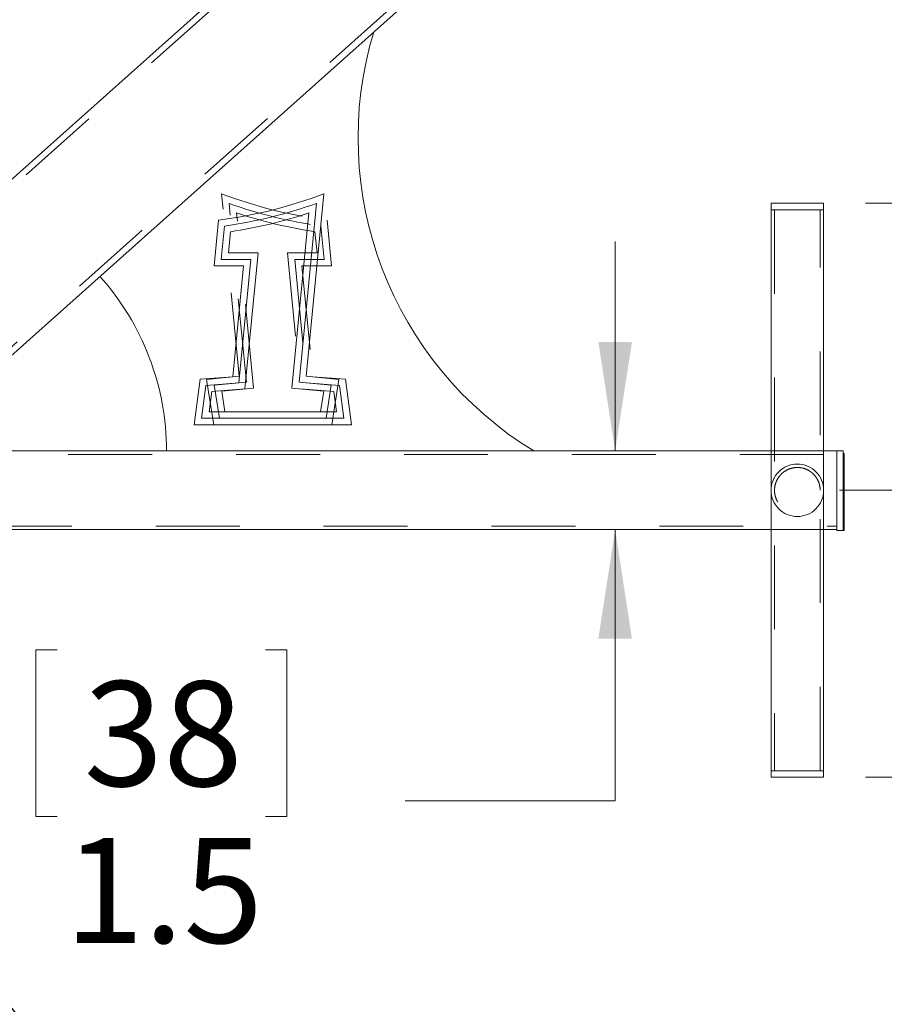
# Model space of a CAD drawing. Units: inches. Extents: x 1.05 to 9.63, y 0.5 to 5.47.
# Drawn here: x 3.03 to 4.06, y 3.07 to 4.24 of the extents above; entities that cross this region are included whole.
import ezdxf

# ---------------------------------------------------------------- set-up
doc = ezdxf.new("R2010")
doc.units = ezdxf.units.IN
doc.header["$MEASUREMENT"] = 0
doc.linetypes.add('HIDDEN', pattern=[0.075, 0.05, -0.025])
doc.styles.add('SLDTEXTSTYLE0', font='TXT', dxfattribs={"width": 0.75})
doc.dimstyles.new('SLDDIMSTYLE0', dxfattribs={"dimtxt": 0.125, "dimasz": 0.13, "dimexe": 0, "dimexo": 0.0625, "dimgap": 0.03125, "dimtad": 0, "dimtih": 1, "dimtoh": 1, "dimdec": 1, "dimlfac": 16, "dimrnd": 1e-09, "dimzin": 12, "dimdsep": 46, "dimtxsty": 'SLDTEXTSTYLE0', "dimsah": 1, "dimcen": 0.09, "dimadec": 0, "dimazin": 3, "dimtfac": 1, "dimtdec": 1, "dimtofl": 0, "dimtmove": 0, "dimatfit": 3, "dimfxl": 0, "dimfrac": 2, "dimtolj": 1, "dimtzin": 12, "dimarcsym": 0})
doc.dimstyles.new('SLDDIMSTYLE1', dxfattribs={"dimtxt": 0.125, "dimasz": 0.13, "dimexe": 0, "dimexo": 0.0625, "dimgap": 0.03125, "dimtad": 0, "dimtih": 1, "dimtoh": 1, "dimdec": 1, "dimlfac": 16, "dimrnd": 1e-09, "dimzin": 12, "dimdsep": 46, "dimtxsty": 'SLDTEXTSTYLE0', "dimsah": 1, "dimcen": 0.09, "dimadec": 0, "dimazin": 3, "dimtfac": 1, "dimtdec": 1, "dimtmove": 0, "dimatfit": 0, "dimfxl": 0, "dimfrac": 2, "dimtolj": 1, "dimtzin": 12, "dimarcsym": 0})
doc.dimstyles.new('SLDDIMSTYLE2', dxfattribs={"dimtxt": 0.125, "dimasz": 0.13, "dimexe": 0, "dimexo": 0.0625, "dimgap": 0.03125, "dimtad": 0, "dimtih": 1, "dimtoh": 1, "dimdec": 1, "dimlfac": 16, "dimrnd": 1e-09, "dimzin": 4, "dimdsep": 46, "dimtxsty": 'SLDTEXTSTYLE0', "dimsah": 1, "dimcen": 0.09, "dimadec": 0, "dimazin": 1, "dimtfac": 1, "dimtdec": 1, "dimtmove": 0, "dimatfit": 0, "dimfxl": 0, "dimfrac": 2, "dimtolj": 1, "dimtzin": 12, "dimarcsym": 0})
doc.dimstyles.new('SLDDIMSTYLE4', dxfattribs={"dimtxt": 0.125, "dimasz": 0.13, "dimexe": 0, "dimexo": 0.0625, "dimgap": 0.03125, "dimtad": 0, "dimtih": 1, "dimtoh": 1, "dimdec": 3, "dimlfac": 16, "dimrnd": 1e-09, "dimzin": 12, "dimdsep": 46, "dimtxsty": 'SLDTEXTSTYLE0', "dimsah": 1, "dimcen": 0.09, "dimadec": 0, "dimazin": 3, "dimtfac": 1, "dimtdec": 3, "dimtofl": 0, "dimtmove": 0, "dimatfit": 3, "dimfxl": 0, "dimfrac": 2, "dimtolj": 1, "dimtzin": 12, "dimarcsym": 0})
doc.dimstyles.new('SLDDIMSTYLE5', dxfattribs={"dimtxt": 0.18, "dimasz": 0.13, "dimexe": 0, "dimexo": 0.0625, "dimgap": 0, "dimtad": 0, "dimtih": 1, "dimtoh": 1, "dimdec": 0, "dimrnd": 1e-09, "dimzin": 0, "dimdsep": 46, "dimtxsty": 'Standard', "dimsah": 1, "dimcen": 0.09, "dimadec": 0, "dimazin": 0, "dimtfac": 0.13, "dimtdec": 0, "dimtofl": 0, "dimtmove": 0, "dimatfit": 3, "dimfxl": 0, "dimfrac": 2, "dimtolj": 1, "dimtzin": 0, "dimarcsym": 0})

# ---------------------------------------------------------------- blocks, each defined once
blk = doc.blocks.new('_D')
at = {"color": 7, "linetype": 'Continuous', "lineweight": 0}
for p, q in [((4.0381, 4.416), (5.1839, 4.416)), ((5.0589, 4.416), (5.0589, 3.5971)), ((5.0589, 2.5736), (5.0589, 3.3986)), ((4.0342, 2.5736), (5.1839, 2.5736))]:
    blk.add_line(p, q, dxfattribs=at)
for points in [[(5.0589, 4.416), (5.0389, 4.286), (5.0789, 4.286)], [(5.0589, 2.5736), (5.0789, 2.7036), (5.0389, 2.7036)]]:
    blk.add_solid(points, dxfattribs=at)
at = {"color": 7, "linetype": 'Continuous', "lineweight": 0, "insert": (4.9972, 3.5598), "char_height": 0.125, "attachment_point": 1, "style": 'SLDTEXTSTYLE0'}
blk.add_mtext('A', dxfattribs=at)
blk = doc.blocks.new('_D_1')
at = {"color": 7, "linetype": 'Continuous', "lineweight": 0}
for p, q in [((4.0387, 4.4157), (5.6563, 4.4157)), ((5.5313, 4.4157), (5.5313, 3.4272)), ((5.5313, 2.3236), (5.5313, 3.2288)), ((4.7152, 2.3236), (5.6563, 2.3236))]:
    blk.add_line(p, q, dxfattribs=at)
for points in [[(5.5313, 4.4157), (5.5113, 4.2857), (5.5513, 4.2857)], [(5.5313, 2.3236), (5.5513, 2.4536), (5.5113, 2.4536)]]:
    blk.add_solid(points, dxfattribs=at)
at = {"color": 7, "linetype": 'Continuous', "lineweight": 0, "insert": (5.2011, 3.3899), "char_height": 0.125, "attachment_point": 1, "style": 'SLDTEXTSTYLE0'}
blk.add_mtext('30" MAX', dxfattribs=at)
blk = doc.blocks.new('_D_3')
at = {"color": 7, "linetype": 'Continuous', "lineweight": 0}
for p, q in [((4.7132, 4.0252), (4.7132, 4.2752)), ((4.0342, 4.0252), (4.8382, 4.0252)), ((4.5429, 3.8615), (4.5175, 3.8615)), ((4.5175, 3.8615), (4.5175, 3.663)), ((4.8835, 3.8615), (4.9089, 3.8615)), ((4.9089, 3.8615), (4.9089, 3.663)), ((4.5175, 3.663), (4.5429, 3.663)), ((4.9089, 3.663), (4.8835, 3.663)), ((4.0342, 3.3408), (4.8382, 3.3408)), ((4.7132, 3.3408), (4.7132, 3.0908))]:
    blk.add_line(p, q, dxfattribs=at)
for points in [[(4.7132, 4.0252), (4.7332, 4.1552), (4.6932, 4.1552)], [(4.7132, 3.3408), (4.6932, 3.2108), (4.7332, 3.2108)]]:
    blk.add_solid(points, dxfattribs=at)
at = {"color": 7, "linetype": 'Continuous', "lineweight": 0, "char_height": 0.125, "attachment_point": 1, "style": 'SLDTEXTSTYLE0'}
for s, insert in [('278', (4.5746, 3.8242)), ('11.0', (4.5516, 3.6372))]:
    blk.add_mtext(s, dxfattribs=dict(at, insert=insert))
blk = doc.blocks.new('_D_4')
at = {"color": 7, "linetype": 'Continuous', "lineweight": 0}
for p, q in [((3.7359, 3.7298), (3.7359, 3.9798)), ((3.7359, 3.3126), (3.7359, 3.6361)), ((3.071, 3.4926), (3.0456, 3.4926)), ((3.0456, 3.4926), (3.0456, 3.2942)), ((3.3192, 3.4926), (3.3446, 3.4926)), ((3.3446, 3.4926), (3.3446, 3.2942)), ((3.4859, 3.3126), (3.7359, 3.3126)), ((3.0456, 3.2942), (3.071, 3.2942)), ((3.3446, 3.2942), (3.3192, 3.2942))]:
    blk.add_line(p, q, dxfattribs=at)
for points in [[(3.7359, 3.7298), (3.7559, 3.8598), (3.7159, 3.8598)], [(3.7359, 3.6361), (3.7159, 3.5061), (3.7559, 3.5061)]]:
    blk.add_solid(points, dxfattribs=at)
at = {"color": 7, "linetype": 'Continuous', "lineweight": 0, "char_height": 0.125, "attachment_point": 1, "style": 'SLDTEXTSTYLE0'}
for s, insert in [('38', (3.1028, 3.4553)), ('1.5', (3.0797, 3.2683))]:
    blk.add_mtext(s, dxfattribs=dict(at, insert=insert))
blk = doc.blocks.new('_D_10')
at = {"color": 7, "linetype": 'Continuous', "lineweight": 0}
for p, q in [((4.003, 3.683), (4.3793, 3.683)), ((4.2543, 3.683), (4.2543, 3.2446)), ((4.2543, 2.5736), (4.2543, 3.0462)), ((4.0342, 2.5736), (4.3793, 2.5736))]:
    blk.add_line(p, q, dxfattribs=at)
for points in [[(4.2543, 3.683), (4.2343, 3.553), (4.2743, 3.553)], [(4.2543, 2.5736), (4.2743, 2.7036), (4.2343, 2.7036)]]:
    blk.add_solid(points, dxfattribs=at)
at = {"color": 7, "linetype": 'Continuous', "lineweight": 0, "insert": (4.2065, 3.2073), "char_height": 0.125, "attachment_point": 1, "style": 'SLDTEXTSTYLE0'}
blk.add_mtext('B', dxfattribs=at)

msp = doc.modelspace()

# ---------------------------------------------------------------- linework, layer by layer
at = {"color": 7, "linetype": 'HIDDEN', "lineweight": 0}
for p, q in [((2.2885888, 3.3929657), (3.4428194, 4.4241107)), ((3.6198863, 4.392889), (2.4298388, 3.3297466)), ((3.2880909, 3.8189004), (3.2669305, 4.0366245)), ((3.2966225, 3.8118802), (3.2759114, 4.0249811)), ((3.9257763, 4.0173394), (3.9257763, 3.3485894)), ((3.9801513, 3.3485894), (3.9801513, 4.0173394)), ((3.3051541, 3.8048601), (3.2848633, 4.0136364)), ((3.3926152, 4.0049524), (3.3979053, 3.9505214)), ((3.3854377, 3.9980392), (3.3892967, 3.9583339)), ((3.3782536, 3.9911955), (3.3806881, 3.9661464)), ((3.3806881, 3.9661464), (3.3455318, 3.9661464)), ((3.3455318, 3.9661464), (3.361313, 3.8037699)), ((3.3892967, 3.9583339), (3.3541404, 3.9583339)), ((3.3541404, 3.9583339), (3.3684547, 3.8110508)), ((3.3979053, 3.9505214), (3.362749, 3.9505214)), ((3.362749, 3.9505214), (3.3755964, 3.8183317)), ((3.2492116, 3.8151217), (3.2880909, 3.8189004)), ((3.3755964, 3.8183317), (3.4145414, 3.8153045)), ((3.2576513, 3.7610894), (3.2492116, 3.8151217)), ((3.2582083, 3.8081468), (3.2966225, 3.8118802)), ((3.2643383, 3.7689019), (3.2582083, 3.8081468)), ((3.267205, 3.8011719), (3.3051541, 3.8048601)), ((3.361313, 3.8037699), (3.4007114, 3.8007074)), ((3.3684547, 3.8110508), (3.4076264, 3.8080059)), ((3.4076264, 3.8080059), (3.4127997, 3.7689019)), ((3.4145414, 3.8153045), (3.4217138, 3.7610894)), ((3.2710252, 3.7767144), (3.267205, 3.8011719)), ((3.4007114, 3.8007074), (3.4038856, 3.7767144)), ((3.4038856, 3.7767144), (3.3849025, 3.7767144)), ((3.4127997, 3.7689019), (3.3915894, 3.7689019)), ((3.4217138, 3.7610894), (3.3982763, 3.7610894)), ((2.8843999, 3.7257769), (3.9998388, 3.7257769)), ((3.9842138, 3.7298394), (3.9217138, 3.7298394)), ((4.0080263, 3.7233854), (4.0080263, 3.7142496)), ((4.0085888, 3.7233854), (4.0080263, 3.7233854)), ((4.0079638, 3.7198413), (4.0079638, 3.7121056)), ((4.0080263, 3.7198413), (4.0079638, 3.7198413)), ((4.0079638, 3.7121056), (4.0079638, 3.7034652)), ((4.0080263, 3.7121056), (4.0079638, 3.7121056)), ((4.0080263, 3.7142496), (4.0080263, 3.700861)), ((4.0085888, 3.7142496), (4.0080263, 3.7142496)), ((4.0080263, 3.7034652), (4.0079638, 3.7034652)), ((4.0079638, 3.7034652), (4.0079638, 3.6493396)), ((4.0085888, 3.700861), (4.0080263, 3.700861)), ((4.0080263, 3.700861), (4.0080263, 3.6517666)), ((4.0085888, 3.6543832), (4.0076513, 3.6543832)), ((4.0085888, 3.6531236), (4.0076513, 3.6531236)), ((4.0085888, 3.6520431), (4.0080263, 3.6520431)), ((4.0080263, 3.6517666), (4.0080263, 3.6507517)), ((4.0085888, 3.6517666), (4.0080263, 3.6517666)), ((2.788554, 3.6401519), (3.9998388, 3.6401519)), ((4.0080263, 3.649703), (4.0079638, 3.649703)), ((4.0079638, 3.6493396), (4.0079638, 3.6483188)), ((4.0080263, 3.6493396), (4.0079638, 3.6493396)), ((4.0080263, 3.6484736), (4.0079638, 3.6484736)), ((4.0079638, 3.6483188), (4.0079638, 3.6403212)), ((4.0080263, 3.6483188), (4.0079638, 3.6483188)), ((4.0080263, 3.6403212), (4.0079638, 3.6403212)), ((4.0085888, 3.6507986), (4.0080263, 3.6507986)), ((4.0080263, 3.6507517), (4.0080263, 3.637717)), ((4.0085888, 3.6507517), (4.0080263, 3.6507517)), ((3.9217138, 3.6360894), (3.9842138, 3.6360894)), ((4.0085888, 3.637717), (4.0080263, 3.637717))]:
    msp.add_line(p, q, dxfattribs=at)
at = {"color": 7, "linetype": 'Continuous', "lineweight": 15}
for p, q in [((2.2810888, 3.3963225), (3.4119106, 4.406555)), ((3.6077811, 4.3720177), (2.4373388, 3.3263898)), ((3.3678368, 3.8189004), (3.3889971, 4.0366245)), ((3.3593052, 3.8118802), (3.3800162, 4.0249811)), ((3.9217138, 4.0251519), (3.9217138, 4.0173394)), ((3.9217138, 4.0251519), (3.9842138, 4.0251519)), ((3.9217138, 4.0173394), (3.9217138, 3.3485894)), ((3.9217138, 4.0173394), (3.9842138, 4.0173394)), ((3.9842138, 4.0173394), (3.9842138, 4.0251519)), ((3.9842138, 3.3485894), (3.9842138, 4.0173394)), ((3.2633125, 4.0049524), (3.2580224, 3.9505214)), ((3.3507736, 3.8048601), (3.3710643, 4.0136364)), ((3.2704899, 3.9980392), (3.266631, 3.9583339)), ((3.2776741, 3.9911955), (3.2752396, 3.9661464)), ((3.266631, 3.9583339), (3.3017872, 3.9583339)), ((3.2752396, 3.9661464), (3.3103958, 3.9661464)), ((3.3017872, 3.9583339), (3.287473, 3.8110508)), ((3.3103958, 3.9661464), (3.2946146, 3.8037699)), ((3.2580224, 3.9505214), (3.2931786, 3.9505214)), ((3.2931786, 3.9505214), (3.2803313, 3.8183317)), ((3.2803313, 3.8183317), (3.2413863, 3.8153045)), ((3.4067161, 3.8151217), (3.3678368, 3.8189004)), ((3.2413863, 3.8153045), (3.2342138, 3.7610894)), ((3.2483013, 3.8080059), (3.243128, 3.7689019)), ((3.287473, 3.8110508), (3.2483013, 3.8080059)), ((3.2946146, 3.8037699), (3.2552163, 3.8007074)), ((3.3887227, 3.8011719), (3.3507736, 3.8048601)), ((3.3977194, 3.8081468), (3.3593052, 3.8118802)), ((3.3915894, 3.7689019), (3.3977194, 3.8081468)), ((3.3982763, 3.7610894), (3.4067161, 3.8151217)), ((3.2552163, 3.8007074), (3.2520421, 3.7767144)), ((3.3849025, 3.7767144), (3.3887227, 3.8011719)), ((3.243128, 3.7689019), (3.3915894, 3.7689019)), ((3.2520421, 3.7767144), (3.3849025, 3.7767144)), ((3.2342138, 3.7610894), (3.3982763, 3.7610894)), ((3.9217138, 3.7298394), (2.8889473, 3.7298394)), ((3.9998388, 3.7298394), (3.9842138, 3.7298394)), ((3.9998388, 3.6351128), (3.9998388, 3.7298394)), ((3.9998388, 3.7298394), (4.0076513, 3.7298394)), ((3.9998388, 3.6360894), (3.9998388, 3.7298394)), ((4.0076513, 3.6351128), (4.0076513, 3.7298394)), ((4.0085888, 3.7269579), (4.0076513, 3.7269579)), ((4.0085888, 3.7269579), (4.0085888, 3.7164005)), ((4.0085888, 3.7164005), (4.0076513, 3.7164005)), ((4.0085888, 3.7164005), (4.0085888, 3.6982568)), ((4.0085888, 3.6982568), (4.0076513, 3.6982568)), ((4.0085888, 3.6982568), (4.0085888, 3.6541936)), ((4.0085888, 3.6541936), (4.0076513, 3.6541936)), ((4.0085888, 3.6531845), (4.0076513, 3.6531845)), ((4.0085888, 3.6541936), (4.0085888, 3.6531845)), ((4.0085888, 3.6531845), (4.0085888, 3.6351128)), ((2.7840066, 3.6360894), (3.9217138, 3.6360894)), ((3.9842138, 3.6360894), (3.9998388, 3.6360894)), ((3.9998388, 3.6351128), (4.0076513, 3.6351128)), ((4.0085888, 3.6351128), (4.0076513, 3.6351128)), ((3.9217138, 3.3485894), (3.9217138, 3.3407769)), ((3.9217138, 3.3485894), (3.9842138, 3.3485894)), ((3.9842138, 3.3407769), (3.9842138, 3.3485894)), ((3.9217138, 3.3407769), (3.9842138, 3.3407769))]:
    msp.add_line(p, q, dxfattribs=at)
for centre, radius, start, end in [((3.8671106, 4.1031325), 0.4375, 163.2103727, 238.5659968), ((3.1926612, 4.5505327), 0.5501358, 277.3785981, 290.9090934), ((3.1926612, 4.5505327), 0.5579483, 278.0183873, 289.6207519), ((3.1926612, 4.5505327), 0.5657608, 278.6421643, 288.3809232), ((2.8889473, 3.7298394), 0.3125, 0, 41.7763695)]:
    msp.add_arc(centre, radius, start, end, dxfattribs=at)
at = {"color": 7, "linetype": 'HIDDEN', "lineweight": 0}
for centre, radius, start, end in [((3.4632665, 4.5505327), 0.5501358, 249.0909066, 262.6214019), ((3.4632665, 4.5505327), 0.5579483, 250.3792481, 261.9816127), ((3.4632665, 4.5505327), 0.5657608, 251.6190768, 261.3578357), ((3.9529638, 3.6829644), 0.03125, 0, 180), ((3.9529638, 3.6829644), 0.03125, 180, 0)]:
    msp.add_arc(centre, radius, start, end, dxfattribs=at)
msp.add_open_spline([(3.9801513, 3.6829644), (3.9800444, 3.681196), (3.9797832, 3.6768754), (3.9778215, 3.6714733), (3.9748987, 3.6666173), (3.9716502, 3.6630282), (3.9680226, 3.6601973), (3.9634745, 3.6576653), (3.9572448, 3.6557569), (3.9497305, 3.6556389), (3.9427073, 3.6574696), (3.9372708, 3.6605049), (3.9331174, 3.6641665), (3.9302556, 3.66779), (3.9281276, 3.6716474), (3.9266108, 3.6757691), (3.9257078, 3.6806036), (3.9257764, 3.6862369), (3.9269294, 3.6913238), (3.9288409, 3.6957731), (3.9313203, 3.6996359), (3.9345412, 3.7031581), (3.9391207, 3.7066461), (3.9454876, 3.709512), (3.9533349, 3.7105172), (3.9607497, 3.7093245), (3.9664059, 3.7068229), (3.9707137, 3.7037316), (3.9739416, 3.7004592), (3.9765868, 3.6966879), (3.9786549, 3.6922988), (3.9799383, 3.6876526), (3.98009, 3.6843148), (3.9801513, 3.6829644)], degree=3, knots=[0, 0, 0, 0, 0.028782865, 0.070322889, 0.102596929, 0.135799241, 0.160707729, 0.186245988, 0.227148739, 0.2682108, 0.305917876, 0.346327166, 0.376593589, 0.407728284, 0.433188294, 0.459202221, 0.487451892, 0.515956281, 0.54862564, 0.576586773, 0.605276119, 0.635109224, 0.665787506, 0.709588214, 0.753653131, 0.792183494, 0.830874743, 0.858883202, 0.887694795, 0.916365085, 0.945695618, 0.978029171, 1, 1, 1, 1], dxfattribs=at)

# ---------------------------------------------------------------- dimensions: what is measured, and where the dimension line sits
at = {"color": 7, "linetype": 'Continuous', "lineweight": 0}
for base, p1, p2, text, dimstyle, picture, middle in [((5.0588554, 2.5735894), (3.988114, 4.4160122), (3.9842138, 2.5735894), 'A', 'SLDDIMSTYLE0', '_D', (5.0588554, 3.4978683)), ((5.5312963, 2.3235894), (3.9886861, 4.4157233), (4.6651545, 2.3235894), '30" MAX', 'SLDDIMSTYLE0', '_D_1', (5.5312963, 3.3280038)), ((4.2543185, 2.5735894), (3.9529638, 3.6829644), (3.9842138, 2.5735894), 'B', 'SLDDIMSTYLE4', '_D_10', (4.2543185, 3.1454223))]:
    dim = msp.add_linear_dim(base=base, p1=p1, p2=p2, angle=90, text=text, dimstyle=dimstyle, dxfattribs=at)
    dim.commit()
    dim.dimension.update_dxf_attribs({"geometry": picture, "text_midpoint": middle, "dimtype": 160})
for base, p1, p2, dimstyle, picture, middle in [((4.713184316, 4.0251518828), (3.9842138313, 3.3407768828), (3.9842138313, 4.0251518828), 'SLDDIMSTYLE2', '_D_3', (4.713184316, 3.6814504713)), ((3.7358771, 3.7298394), (3.9998388, 3.6360894), (3.9998388, 3.7298394), 'SLDDIMSTYLE1', '_D_4', (3.7358771, 3.3125607))]:
    dim = msp.add_linear_dim(base=base, p1=p1, p2=p2, angle=90, dimstyle=dimstyle, dxfattribs=at)
    dim.commit()
    dim.dimension.update_dxf_attribs({"geometry": picture, "text_midpoint": middle, "dimtype": 160})

# ---------------------------------------------------------------- leaders
msp.add_leader([(2.6360093, 3.5038744), (3.0917334, 2.979241)], dimstyle='SLDDIMSTYLE5', dxfattribs=at)

doc.saveas('drawing.dxf')
